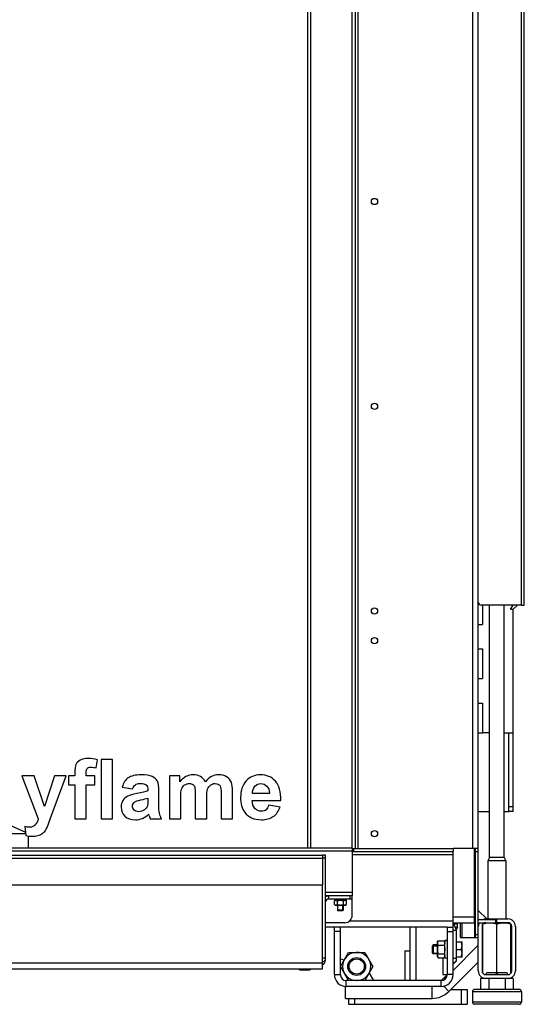
# Model space of a CAD drawing. Units: millimetres. Extents: x 0 to 5250, y 0 to 3712.
# Drawn here: x 1422 to 1762, y 1498 to 2162 of the extents above; entities that cross this region are included whole.
import ezdxf

# ---------------------------------------------------------------- set-up
doc = ezdxf.new("R2010")
doc.units = ezdxf.units.MM
doc.header["$LTSCALE"] = 288.75
for name, color, linetype in [('BKNG-OPEN-4_0X8-STAAL-ELVZTEKEN', 7, 'CONTINUOUS'), ('BR100GO080030TEKEN', 7, 'CONTINUOUS'), ('COSYFLAME-LOGOTEKEN', 7, 'CONTINUOUS'), ('DIN127-B-M4-STAAL-ELVZTEKEN', 7, 'CONTINUOUS'), ('DIN127-B-M6-STAAL-ELVZTEKEN', 7, 'CONTINUOUS'), ('DIN6334-M12-STAALTEKEN', 7, 'CONTINUOUS'), ('DIN933-M4X12-STAAL-8_8TEKEN', 7, 'CONTINUOUS'), ('DIN933-M6X16-STAAL-8_8-ELVTEKEN', 7, 'CONTINUOUS'), ('DIN934-M4-STAAL-8-ELVZTEKEN', 7, 'CONTINUOUS'), ('DIN934-M6-STAAL-8-ELVZTEKEN', 7, 'CONTINUOUS'), ('INCA008-00000000TEKEN', 7, 'CONTINUOUS'), ('INCA009-10000000TEKEN', 7, 'CONTINUOUS'), ('INCA011-00000000TEKEN', 7, 'CONTINUOUS'), ('INCA035-00000060TEKEN', 7, 'CONTINUOUS'), ('INCA062-00012560TEKEN', 7, 'CONTINUOUS'), ('INCA105-10010560TEKEN', 7, 'CONTINUOUS'), ('INCA106-10010560TEKEN', 7, 'CONTINUOUS'), ('INCA107-00000000TEKEN', 7, 'CONTINUOUS'), ('INCA150-00012000TEKEN', 7, 'CONTINUOUS'), ('INCA156-00000060TEKEN', 7, 'CONTINUOUS'), ('INCA157-10000000TEKEN', 7, 'CONTINUOUS'), ('INCA420-10000000TEKEN', 7, 'CONTINUOUS'), ('INCA423-00010500TEKEN', 7, 'CONTINUOUS'), ('INCA451-00010500TEKEN', 7, 'CONTINUOUS'), ('INCA453-00000000TEKEN', 7, 'CONTINUOUS'), ('INCA454-00010500TEKEN', 7, 'CONTINUOUS'), ('INCA573-10000060TEKEN', 7, 'CONTINUOUS'), ('INCAA202-10010560TEKEN', 7, 'CONTINUOUS'), ('INCAL002-10012560TEKEN', 7, 'CONTINUOUS'), ('INCAL005-10000060TEKEN', 7, 'CONTINUOUS'), ('INCAL159-10000060TEKEN', 7, 'CONTINUOUS'), ('STELVOET-Ø33-M12X80TEKEN', 7, 'CONTINUOUS')]:
    doc.layers.add(name, color=color, linetype=linetype)

msp = doc.modelspace()

# ---------------------------------------------------------------- linework, layer by layer
at = {"layer": 'BKNG-OPEN-4_0X8-STAAL-ELVZTEKEN', "color": 5, "linetype": 'Continuous'}
for p, q in [((1609.83, 1521.86), (1609.83, 1522.3)), ((1617.83, 1521.86), (1609.83, 1521.86)), ((1617.78, 1521.77), (1609.89, 1521.77)), ((1615.83, 1521.3), (1611.83, 1521.3)), ((1617.83, 1521.86), (1617.83, 1522.3))]:
    msp.add_line(p, q, dxfattribs=at)
for centre, radius, start, end in [((1609.93, 1521.86), 0.1, 180, 242.7263), ((1611.83, 1525.55), 4.25, 242.7263, 270), ((1615.83, 1525.55), 4.25, 270, 297.2737), ((1617.73, 1521.86), 0.1, 297.2737, 360)]:
    msp.add_arc(centre, radius, start, end, dxfattribs=at)
at = {"layer": 'BR100GO080030TEKEN', "color": 5, "linetype": 'Continuous'}
for p, q in [((1406.81, 1622.65), (1425.49, 1614.24)), ((1411.36, 1613.3), (1425.6, 1613.3)), ((1427.58, 1603.8), (1427.58, 1611.7))]:
    msp.add_line(p, q, dxfattribs=at)
at = {"layer": 'COSYFLAME-LOGOTEKEN', "color": 5, "linetype": 'Continuous'}
for p, q in [((1473.12, 1657.65), (1474.15, 1663)), ((1484.19, 1663.3), (1476.53, 1663.3)), ((1476.53, 1663.3), (1476.53, 1623.3)), ((1484.19, 1623.3), (1484.19, 1663.3)), ((1431.37, 1652.28), (1423.21, 1652.28)), ((1423.21, 1652.28), (1434.23, 1623.22)), ((1438.3, 1631.7), (1431.37, 1652.28)), ((1445.07, 1652.28), (1438.3, 1631.7)), ((1442.77, 1624.39), (1453.01, 1652.28)), ((1453.01, 1652.28), (1445.07, 1652.28)), ((1458.82, 1652.28), (1454.56, 1652.28)), ((1454.56, 1652.28), (1454.56, 1646.25)), ((1458.82, 1654.46), (1458.82, 1652.28)), ((1466.49, 1652.28), (1466.49, 1654.32)), ((1472.22, 1652.28), (1466.49, 1652.28)), ((1472.22, 1646.25), (1472.22, 1652.28)), ((1529.62, 1652.28), (1522.56, 1652.28)), ((1522.56, 1652.28), (1522.56, 1623.3)), ((1529.62, 1648.32), (1529.62, 1652.28)), ((1454.56, 1646.25), (1458.82, 1646.25)), ((1458.82, 1646.25), (1458.82, 1623.3)), ((1466.49, 1646.25), (1472.22, 1646.25)), ((1466.49, 1623.3), (1466.49, 1646.25)), ((1490.82, 1644.69), (1497.78, 1643.44)), ((1508.04, 1642.97), (1508.04, 1642.21)), ((1515.49, 1632.82), (1515.57, 1641.77)), ((1540.07, 1639.18), (1540.07, 1623.3)), ((1557.51, 1639.86), (1557.51, 1623.3)), ((1565.18, 1623.3), (1565.18, 1641.83)), ((1590.03, 1640.27), (1578.57, 1640.27)), ((1508.04, 1637.22), (1508.04, 1635.69)), ((1530.22, 1623.3), (1530.22, 1637.38)), ((1547.74, 1623.3), (1547.74, 1637.22)), ((1578.44, 1635.58), (1597.65, 1635.58)), ((1597.24, 1631.24), (1589.6, 1632.52)), ((1440.95, 1619.34), (1442.77, 1624.39)), ((1458.82, 1623.3), (1466.49, 1623.3)), ((1476.53, 1623.3), (1484.19, 1623.3)), ((1509.65, 1623.3), (1517.24, 1623.3)), ((1522.56, 1623.3), (1530.22, 1623.3)), ((1540.07, 1623.3), (1547.74, 1623.3)), ((1557.51, 1623.3), (1565.18, 1623.3)), ((1425.07, 1618.01), (1425.75, 1612))]:
    msp.add_line(p, q, dxfattribs=at)
msp.add_arc((1464.56, 1613.25), 46.02, 15.51799, 16.68916, dxfattribs=at)
for points in [[(1459.58, 1659.92), (1459.06, 1658.72), (1458.82, 1656.89), (1458.82, 1654.46)], [(1462.45, 1662.84), (1461.06, 1662.07), (1460.1, 1661.12), (1459.58, 1659.92)], [(1467.74, 1663.98), (1465.61, 1663.98), (1463.84, 1663.6), (1462.45, 1662.84)], [(1474.15, 1663), (1472.05, 1663.65), (1469.92, 1663.98), (1467.74, 1663.98)], [(1466.49, 1654.32), (1466.49, 1655.8), (1466.7, 1656.78), (1467.19, 1657.3)], [(1467.19, 1657.3), (1467.69, 1657.82), (1468.48, 1658.09), (1469.6, 1658.09)], [(1469.6, 1658.09), (1470.71, 1658.09), (1471.89, 1657.92), (1473.12, 1657.65)], [(1503.37, 1652.93), (1499.61, 1652.93), (1496.77, 1652.25), (1494.87, 1650.9)], [(1511.01, 1651.7), (1509.32, 1652.52), (1506.79, 1652.93), (1503.37, 1652.93)], [(1538.65, 1652.93), (1535.16, 1652.93), (1532.13, 1651.38), (1529.62, 1648.32)], [(1543.48, 1651.79), (1542.12, 1652.55), (1540.51, 1652.93), (1538.65, 1652.93)], [(1555.68, 1652.93), (1553.99, 1652.93), (1552.43, 1652.55), (1550.96, 1651.79)], [(1561.08, 1651.62), (1559.61, 1652.5), (1557.81, 1652.93), (1555.68, 1652.93)], [(1583.87, 1652.93), (1580.02, 1652.93), (1576.85, 1651.57), (1574.34, 1648.84)], [(1594.06, 1648.64), (1591.56, 1651.49), (1588.18, 1652.93), (1583.87, 1652.93)], [(1494.87, 1650.9), (1492.95, 1649.55), (1491.59, 1647.47), (1490.82, 1644.69)], [(1497.78, 1643.44), (1498.25, 1644.77), (1498.87, 1645.7), (1499.64, 1646.25)], [(1499.64, 1646.25), (1500.4, 1646.79), (1501.46, 1647.07), (1502.83, 1647.07)], [(1502.83, 1647.07), (1504.85, 1647.07), (1506.21, 1646.74), (1506.94, 1646.1)], [(1506.94, 1646.1), (1507.66, 1645.48), (1508.04, 1644.45), (1508.04, 1642.97)], [(1514.53, 1648.62), (1513.85, 1649.88), (1512.68, 1650.89), (1511.01, 1651.7)], [(1515.57, 1641.77), (1515.57, 1645.1), (1515.22, 1647.37), (1514.53, 1648.62)], [(1530.82, 1643.35), (1531.23, 1644.56), (1531.92, 1645.46), (1532.87, 1646.11)], [(1532.87, 1646.11), (1533.8, 1646.74), (1534.86, 1647.07), (1536.06, 1647.07)], [(1536.06, 1647.07), (1537.04, 1647.07), (1537.81, 1646.85), (1538.38, 1646.46)], [(1538.38, 1646.46), (1538.95, 1646.06), (1539.39, 1645.46), (1539.66, 1644.64)], [(1546.84, 1648.32), (1545.97, 1649.85), (1544.85, 1651.02), (1543.48, 1651.79)], [(1550.96, 1651.79), (1549.49, 1651.02), (1548.1, 1649.85), (1546.84, 1648.32)], [(1548.36, 1643.2), (1548.78, 1644.45), (1549.46, 1645.43), (1550.41, 1646.09)], [(1550.41, 1646.09), (1551.34, 1646.74), (1552.35, 1647.07), (1553.44, 1647.07)], [(1553.44, 1647.07), (1554.92, 1647.07), (1556.01, 1646.52), (1556.7, 1645.42)], [(1564.37, 1647.82), (1563.65, 1649.49), (1562.56, 1650.75), (1561.08, 1651.62)], [(1565.18, 1641.83), (1565.18, 1644.58), (1564.9, 1646.57), (1564.37, 1647.82)], [(1574.34, 1648.84), (1571.83, 1646.11), (1570.58, 1642.37), (1570.58, 1637.57)], [(1580.19, 1645.23), (1581.27, 1646.44), (1582.64, 1647.07), (1584.33, 1647.07)], [(1584.33, 1647.07), (1585.89, 1647.07), (1587.22, 1646.47), (1588.31, 1645.32)], [(1597.65, 1635.58), (1597.75, 1641.44), (1596.55, 1645.81), (1594.06, 1648.64)], [(1500.59, 1640.31), (1497.92, 1639.81), (1495.9, 1639.21), (1494.48, 1638.53)], [(1508.04, 1642.21), (1506.65, 1641.61), (1504.17, 1640.98), (1500.59, 1640.31)], [(1530.22, 1637.38), (1530.22, 1640.16), (1530.41, 1642.15), (1530.82, 1643.35)], [(1539.66, 1644.64), (1539.94, 1643.82), (1540.07, 1641.99), (1540.07, 1639.18)], [(1547.74, 1637.22), (1547.74, 1639.94), (1547.93, 1641.94), (1548.36, 1643.2)], [(1556.7, 1645.42), (1557.24, 1644.58), (1557.51, 1642.73), (1557.51, 1639.86)], [(1578.57, 1640.27), (1578.55, 1642.35), (1579.09, 1644.01), (1580.19, 1645.23)], [(1588.31, 1645.32), (1589.4, 1644.17), (1589.98, 1642.48), (1590.03, 1640.27)], [(1491.2, 1635.58), (1490.41, 1634.3), (1490.03, 1632.85), (1490.03, 1631.21)], [(1494.48, 1638.53), (1493.06, 1637.84), (1491.97, 1636.86), (1491.2, 1635.58)], [(1497.7, 1632), (1497.7, 1633.1), (1498.19, 1634), (1499.21, 1634.7)], [(1499.21, 1634.7), (1499.86, 1635.14), (1501.25, 1635.58), (1503.38, 1636.03)], [(1503.38, 1636.03), (1505.5, 1636.48), (1507.06, 1636.89), (1508.04, 1637.22)], [(1508.04, 1635.69), (1508.04, 1633.83), (1507.93, 1632.6), (1507.74, 1631.95)], [(1515.84, 1627.17), (1515.6, 1628.38), (1515.47, 1630.26), (1515.49, 1632.82)], [(1570.58, 1637.57), (1570.58, 1633.53), (1571.53, 1630.2), (1573.44, 1627.58)], [(1580.28, 1630.25), (1579.09, 1631.51), (1578.49, 1633.29), (1578.44, 1635.58)], [(1589.6, 1632.52), (1589.16, 1631.05), (1588.56, 1630.01), (1587.74, 1629.36)], [(1490.03, 1631.21), (1490.03, 1628.73), (1490.88, 1626.68), (1492.59, 1625.07)], [(1498.89, 1629.21), (1498.08, 1629.98), (1497.7, 1630.91), (1497.7, 1632)], [(1501.96, 1628.05), (1500.7, 1628.05), (1499.69, 1628.43), (1498.89, 1629.21)], [(1505.91, 1629.41), (1504.66, 1628.48), (1503.32, 1628.05), (1501.96, 1628.05)], [(1504.44, 1623.61), (1505.91, 1624.23), (1507.33, 1625.18), (1508.64, 1626.47)], [(1507.74, 1631.95), (1507.44, 1630.94), (1506.84, 1630.09), (1505.91, 1629.41)], [(1508.9, 1625.56), (1509.19, 1624.56), (1509.43, 1623.79), (1509.65, 1623.3)], [(1517.24, 1623.3), (1516.55, 1624.66), (1516.09, 1625.97), (1515.84, 1627.17)], [(1573.44, 1627.58), (1575.84, 1624.28), (1579.58, 1622.65), (1584.63, 1622.65)], [(1584.71, 1628.38), (1582.94, 1628.38), (1581.46, 1629), (1580.28, 1630.25)], [(1587.74, 1629.36), (1586.92, 1628.7), (1585.91, 1628.38), (1584.71, 1628.38)], [(1592.57, 1624.83), (1594.7, 1626.3), (1596.25, 1628.43), (1597.24, 1631.24)], [(1432.26, 1619.24), (1431.4, 1618.2), (1430.09, 1617.65), (1428.31, 1617.65)], [(1434.23, 1623.22), (1433.77, 1621.61), (1433.12, 1620.27), (1432.26, 1619.24)], [(1439, 1615.47), (1439.61, 1616.37), (1440.33, 1617.63), (1440.95, 1619.34)], [(1492.59, 1625.07), (1494.32, 1623.44), (1496.66, 1622.65), (1499.66, 1622.65)], [(1499.66, 1622.65), (1501.36, 1622.65), (1502.94, 1622.97), (1504.44, 1623.61)], [(1584.63, 1622.65), (1587.8, 1622.65), (1590.44, 1623.35), (1592.57, 1624.83)], [(1428.31, 1617.65), (1427.33, 1617.65), (1426.27, 1617.79), (1425.07, 1618.01)], [(1433.99, 1612.02), (1435.13, 1612.33), (1436.12, 1612.77), (1436.91, 1613.31)], [(1436.91, 1613.31), (1437.7, 1613.86), (1438.41, 1614.6), (1439, 1615.47)], [(1425.75, 1612), (1427.17, 1611.7), (1428.61, 1611.54), (1430.09, 1611.54)], [(1430.09, 1611.54), (1431.53, 1611.54), (1432.84, 1611.7), (1433.99, 1612.02)]]:
    msp.add_open_spline(points, degree=3, dxfattribs=at)
at = {"layer": 'DIN127-B-M4-STAAL-ELVZTEKEN', "color": 5, "linetype": 'Continuous'}
for p, q in [((1634.03, 1569.3), (1634.03, 1568.4)), ((1634.03, 1568.4), (1641.63, 1568.4)), ((1634.09, 1569.3), (1634.09, 1568.4)), ((1641.63, 1569.3), (1641.63, 1568.4))]:
    msp.add_line(p, q, dxfattribs=at)
at = {"layer": 'DIN127-B-M6-STAAL-ELVZTEKEN', "color": 5, "linetype": 'Continuous'}
for p, q in [((1709.83, 1541.2), (1708.23, 1541.2)), ((1708.23, 1529.4), (1708.23, 1541.2)), ((1709.83, 1541.11), (1708.23, 1541.11)), ((1709.83, 1529.4), (1708.23, 1529.4))]:
    msp.add_line(p, q, dxfattribs=at)
at = {"layer": 'DIN6334-M12-STAALTEKEN', "color": 5, "linetype": 'Continuous'}
for p, q in [((1733.83, 1519.34), (1733.83, 1552.27)), ((1743.33, 1519.71), (1743.33, 1552.45)), ((1752.83, 1519.34), (1752.83, 1552.27)), ((1637.86, 1523.8), (1643.35, 1533.3)), ((1643.35, 1533.3), (1654.32, 1533.3)), ((1654.32, 1533.3), (1659.8, 1523.8)), ((1643.35, 1514.3), (1637.86, 1523.8)), ((1659.8, 1523.8), (1654.32, 1514.3))]:
    msp.add_line(p, q, dxfattribs=at)
for radius in [6, 5.12]:
    msp.add_circle((1648.83, 1523.8), radius, dxfattribs=at)
msp.add_arc((1648.83, 1523.8), 9.5, 273.02196, 270, dxfattribs=at)
for points in [[(1734.02, 1552.51), (1734.63, 1552.71), (1735.26, 1552.88), (1735.9, 1553.02)], [(1735.9, 1553.02), (1736.78, 1553.2), (1737.68, 1553.3), (1738.58, 1553.3)], [(1748.08, 1553.3), (1748.99, 1553.3), (1749.89, 1553.2), (1750.78, 1553.01)], [(1750.78, 1553.01), (1751.41, 1552.88), (1752.03, 1552.71), (1752.65, 1552.51)]]:
    msp.add_open_spline(points, degree=3, dxfattribs=at)
for points, knots in [([(1738.58, 1553.3), (1739.39, 1553.3), (1741, 1553.14), (1742.56, 1552.71), (1743.33, 1552.45)], [0, 0, 0, 0, 0.498127, 1, 1, 1, 1]), ([(1743.33, 1552.45), (1744.1, 1552.71), (1745.66, 1553.14), (1747.28, 1553.3), (1748.08, 1553.3)], [0, 0, 0, 0, 0.501864, 1, 1, 1, 1])]:
    msp.add_open_spline(points, degree=3, knots=knots, dxfattribs=at)
at = {"layer": 'DIN933-M4X12-STAAL-8_8TEKEN', "color": 5, "linetype": 'Continuous'}
for p, q in [((1635.83, 1565.2), (1635.83, 1561.65)), ((1639.83, 1561.65), (1635.83, 1561.65)), ((1635.83, 1561.65), (1636.18, 1561.3)), ((1639.48, 1561.3), (1636.18, 1561.3)), ((1639.48, 1561.3), (1636.18, 1561.3)), ((1639.83, 1561.65), (1639.48, 1561.3)), ((1639.83, 1565.2), (1639.83, 1561.65))]:
    msp.add_line(p, q, dxfattribs=at)
at = {"layer": 'DIN933-M4X12-STAAL-8_8TEKEN', "color": 1, "linetype": 'Continuous'}
for p, q in [((1636.18, 1561.3), (1636.18, 1565.2)), ((1639.48, 1561.3), (1639.48, 1565.2))]:
    msp.add_line(p, q, dxfattribs=at)
at = {"layer": 'DIN933-M6X16-STAAL-8_8-ELVTEKEN', "color": 5, "linetype": 'Continuous'}
for p, q in [((1715.83, 1540.3), (1719.83, 1540.3)), ((1719.83, 1530.3), (1719.83, 1540.3)), ((1700.33, 1538.3), (1699.83, 1537.8)), ((1699.83, 1537.8), (1699.83, 1532.8)), ((1699.83, 1532.8), (1699.83, 1537.8)), ((1700.33, 1532.3), (1699.83, 1532.8)), ((1703.23, 1538.3), (1700.33, 1538.3)), ((1700.33, 1538.3), (1700.33, 1532.3)), ((1715.83, 1535.3), (1719.39, 1535.3)), ((1703.23, 1532.3), (1700.33, 1532.3)), ((1715.83, 1530.3), (1719.83, 1530.3))]:
    msp.add_line(p, q, dxfattribs=at)
at = {"layer": 'DIN933-M6X16-STAAL-8_8-ELVTEKEN', "color": 1, "linetype": 'Continuous'}
for p, q in [((1699.83, 1537.8), (1703.23, 1537.8)), ((1699.83, 1532.8), (1703.23, 1532.8))]:
    msp.add_line(p, q, dxfattribs=at)
at = {"layer": 'DIN933-M6X16-STAAL-8_8-ELVTEKEN', "color": 5, "linetype": 'Continuous'}
for points, knots in [([(1719.83, 1537.8), (1719.83, 1538.22), (1719.75, 1539.07), (1719.52, 1539.9), (1719.39, 1540.3)], [0, 0, 0, 0, 0.498127, 1, 1, 1, 1]), ([(1719.39, 1535.3), (1719.52, 1535.7), (1719.75, 1536.53), (1719.83, 1537.38), (1719.83, 1537.8)], [0, 0, 0, 0, 0.501864, 1, 1, 1, 1]), ([(1719.83, 1532.8), (1719.83, 1533.22), (1719.75, 1534.07), (1719.52, 1534.9), (1719.39, 1535.3)], [0, 0, 0, 0, 0.498127, 1, 1, 1, 1]), ([(1719.39, 1530.3), (1719.52, 1530.7), (1719.75, 1531.53), (1719.83, 1532.38), (1719.83, 1532.8)], [0, 0, 0, 0, 0.501864, 1, 1, 1, 1])]:
    msp.add_open_spline(points, degree=3, knots=knots, dxfattribs=at)
at = {"layer": 'DIN934-M4-STAAL-8-ELVZTEKEN', "color": 5, "linetype": 'Continuous'}
for p, q in [((1633.79, 1568.09), (1634.33, 1568.4)), ((1633.79, 1565.51), (1633.79, 1568.09)), ((1635.81, 1565.51), (1635.81, 1568.09)), ((1639.85, 1565.51), (1639.85, 1568.09)), ((1641.87, 1568.09), (1641.33, 1568.4)), ((1641.87, 1565.51), (1641.87, 1568.09)), ((1634.33, 1565.2), (1633.79, 1565.51)), ((1634.33, 1565.2), (1641.33, 1565.2)), ((1641.33, 1565.2), (1641.87, 1565.51))]:
    msp.add_line(p, q, dxfattribs=at)
for points, knots in [([(1633.79, 1568.09), (1633.95, 1568.18), (1634.27, 1568.34), (1634.63, 1568.4), (1634.8, 1568.4)], [0, 0, 0, 0, 0.514931, 1, 1, 1, 1]), ([(1634.8, 1568.4), (1634.97, 1568.4), (1635.33, 1568.34), (1635.65, 1568.18), (1635.81, 1568.09)], [0, 0, 0, 0, 0.485069, 1, 1, 1, 1]), ([(1635.81, 1568.09), (1636.14, 1568.18), (1636.81, 1568.34), (1637.49, 1568.4), (1637.83, 1568.4)], [0, 0, 0, 0, 0.500104, 1, 1, 1, 1]), ([(1637.83, 1568.4), (1638.17, 1568.4), (1638.86, 1568.34), (1639.52, 1568.18), (1639.85, 1568.09)], [0, 0, 0, 0, 0.499896, 1, 1, 1, 1]), ([(1639.85, 1568.09), (1640.01, 1568.18), (1640.33, 1568.34), (1640.69, 1568.4), (1640.86, 1568.4)], [0, 0, 0, 0, 0.514931, 1, 1, 1, 1]), ([(1640.86, 1568.4), (1641.04, 1568.4), (1641.39, 1568.34), (1641.71, 1568.18), (1641.87, 1568.09)], [0, 0, 0, 0, 0.485069, 1, 1, 1, 1]), ([(1633.79, 1565.51), (1633.95, 1565.42), (1634.27, 1565.26), (1634.63, 1565.2), (1634.8, 1565.2)], [0, 0, 0, 0, 0.514931, 1, 1, 1, 1]), ([(1634.8, 1565.2), (1634.97, 1565.2), (1635.33, 1565.26), (1635.65, 1565.42), (1635.81, 1565.51)], [0, 0, 0, 0, 0.485069, 1, 1, 1, 1]), ([(1635.81, 1565.51), (1636.14, 1565.42), (1636.81, 1565.26), (1637.49, 1565.2), (1637.83, 1565.2)], [0, 0, 0, 0, 0.500104, 1, 1, 1, 1]), ([(1637.83, 1565.2), (1638.17, 1565.2), (1638.86, 1565.26), (1639.52, 1565.42), (1639.85, 1565.51)], [0, 0, 0, 0, 0.499896, 1, 1, 1, 1]), ([(1639.85, 1565.51), (1640.01, 1565.42), (1640.33, 1565.26), (1640.69, 1565.2), (1640.86, 1565.2)], [0, 0, 0, 0, 0.514931, 1, 1, 1, 1]), ([(1640.86, 1565.2), (1641.04, 1565.2), (1641.39, 1565.26), (1641.71, 1565.42), (1641.87, 1565.51)], [0, 0, 0, 0, 0.485069, 1, 1, 1, 1])]:
    msp.add_open_spline(points, degree=3, knots=knots, dxfattribs=at)
at = {"layer": 'DIN934-M6-STAAL-8-ELVZTEKEN', "color": 5, "linetype": 'Continuous'}
for p, q in [((1703.23, 1540.3), (1703.68, 1541.07)), ((1703.23, 1530.3), (1703.23, 1540.3)), ((1703.68, 1541.07), (1707.79, 1541.07)), ((1707.79, 1541.07), (1708.23, 1540.3)), ((1703.68, 1538.19), (1707.79, 1538.19)), ((1703.23, 1530.3), (1703.68, 1529.53)), ((1703.68, 1532.41), (1707.79, 1532.41)), ((1703.68, 1529.53), (1707.79, 1529.53)), ((1707.79, 1529.53), (1708.23, 1530.3))]:
    msp.add_line(p, q, dxfattribs=at)
for points, knots in [([(1703.68, 1541.07), (1703.55, 1540.85), (1703.32, 1540.39), (1703.23, 1539.88), (1703.23, 1539.63)], [0, 0, 0, 0, 0.514931, 1, 1, 1, 1]), ([(1703.23, 1539.63), (1703.23, 1539.38), (1703.32, 1538.87), (1703.55, 1538.41), (1703.68, 1538.19)], [0, 0, 0, 0, 0.485069, 1, 1, 1, 1]), ([(1707.79, 1541.07), (1707.92, 1540.85), (1708.14, 1540.39), (1708.23, 1539.88), (1708.23, 1539.63)], [0, 0, 0, 0, 0.514931, 1, 1, 1, 1]), ([(1708.23, 1539.63), (1708.23, 1539.38), (1708.14, 1538.87), (1707.92, 1538.41), (1707.79, 1538.19)], [0, 0, 0, 0, 0.485069, 1, 1, 1, 1]), ([(1703.68, 1538.19), (1703.54, 1537.72), (1703.32, 1536.77), (1703.23, 1535.79), (1703.23, 1535.3)], [0, 0, 0, 0, 0.500104, 1, 1, 1, 1]), ([(1703.23, 1535.3), (1703.23, 1534.81), (1703.32, 1533.83), (1703.54, 1532.88), (1703.68, 1532.41)], [0, 0, 0, 0, 0.499896, 1, 1, 1, 1]), ([(1707.79, 1538.19), (1707.92, 1537.72), (1708.15, 1536.77), (1708.23, 1535.79), (1708.23, 1535.3)], [0, 0, 0, 0, 0.500104, 1, 1, 1, 1]), ([(1708.23, 1535.3), (1708.23, 1534.81), (1708.15, 1533.83), (1707.92, 1532.88), (1707.79, 1532.41)], [0, 0, 0, 0, 0.499896, 1, 1, 1, 1]), ([(1703.68, 1532.41), (1703.55, 1532.19), (1703.32, 1531.73), (1703.23, 1531.22), (1703.23, 1530.97)], [0, 0, 0, 0, 0.514931, 1, 1, 1, 1]), ([(1703.23, 1530.97), (1703.23, 1530.72), (1703.32, 1530.21), (1703.55, 1529.75), (1703.68, 1529.53)], [0, 0, 0, 0, 0.485069, 1, 1, 1, 1]), ([(1707.79, 1532.41), (1707.92, 1532.19), (1708.14, 1531.73), (1708.23, 1531.22), (1708.23, 1530.97)], [0, 0, 0, 0, 0.514931, 1, 1, 1, 1]), ([(1708.23, 1530.97), (1708.23, 1530.72), (1708.14, 1530.21), (1707.92, 1529.75), (1707.79, 1529.53)], [0, 0, 0, 0, 0.485069, 1, 1, 1, 1])]:
    msp.add_open_spline(points, degree=3, knots=knots, dxfattribs=at)
at = {"layer": 'INCA008-00000000TEKEN', "color": 5, "linetype": 'Continuous'}
for p, q in [((1684.83, 1514.3), (1684.83, 1550.3)), ((1688.83, 1514.3), (1688.83, 1550.3)), ((1706.12, 1514.59), (1709.54, 1518.01))]:
    msp.add_line(p, q, dxfattribs=at)
msp.add_arc((1705.42, 1515.3), 1, 300, 315, dxfattribs=at)
at = {"layer": 'INCA009-10000000TEKEN', "color": 5, "linetype": 'Continuous'}
msp.add_line((1708.33, 1515.61), (1708.33, 1516.8), dxfattribs=at)
at = {"layer": 'INCA011-00000000TEKEN', "color": 5, "linetype": 'Continuous'}
for p, q in [((1712.33, 1508.3), (1723.33, 1508.3)), ((1719.33, 1508.3), (1719.33, 1498.3)), ((1723.33, 1508.3), (1723.33, 1498.3)), ((1643.33, 1502.3), (1643.33, 1498.3)), ((1647.33, 1502.3), (1647.33, 1498.3)), ((1643.33, 1498.3), (1723.33, 1498.3))]:
    msp.add_line(p, q, dxfattribs=at)
at = {"layer": 'INCA035-00000060TEKEN', "color": 5, "linetype": 'Continuous'}
for p, q in [((1637.83, 1550.3), (1633.83, 1550.3)), ((1633.83, 1518.3), (1633.83, 1550.3)), ((1637.83, 1547.3), (1633.83, 1547.3)), ((1637.83, 1518.3), (1637.83, 1550.3)), ((1709.83, 1550.3), (1713.83, 1550.3)), ((1709.83, 1550.3), (1709.83, 1518.3)), ((1709.83, 1547.3), (1713.83, 1547.3)), ((1713.83, 1518.3), (1713.83, 1550.3)), ((1633.83, 1518.3), (1637.83, 1518.3)), ((1705.83, 1514.3), (1641.83, 1514.3)), ((1641.83, 1510.3), (1641.83, 1514.3)), ((1705.83, 1510.3), (1705.83, 1514.3)), ((1713.83, 1518.3), (1709.83, 1518.3)), ((1705.83, 1510.3), (1641.83, 1510.3))]:
    msp.add_line(p, q, dxfattribs=at)
for centre, radius, start, end in [((1641.83, 1518.3), 8, 180, 270), ((1641.83, 1518.3), 4, 180, 270), ((1705.83, 1518.3), 8, 270, 360), ((1705.83, 1518.3), 4, 270, 360)]:
    msp.add_arc(centre, radius, start, end, dxfattribs=at)
at = {"layer": 'INCA062-00012560TEKEN', "color": 5, "linetype": 'Continuous'}
for p, q in [((1645.83, 1603.3), (1713.83, 1603.3)), ((1645.83, 1601.3), (1713.83, 1601.3)), ((1645.83, 1599.3), (1713.83, 1599.3)), ((1713.83, 1603.3), (1713.83, 1601.3)), ((1713.83, 1550.3), (1713.83, 1601.3)), ((1713.83, 1554.3), (1643.82, 1554.3)), ((1716.83, 1550.3), (1716.83, 1553.3)), ((1633.83, 1550.3), (1627.83, 1550.3)), ((1709.83, 1550.3), (1637.83, 1550.3)), ((1716.83, 1552.3), (1713.83, 1552.3)), ((1716.83, 1550.3), (1715.28, 1550.3)), ((1715.83, 1548.3), (1715.81, 1548.3)), ((1715.83, 1548.3), (1715.83, 1527.3)), ((1715.53, 1527.3), (1715.83, 1527.3)), ((1715.81, 1529.3), (1715.83, 1529.3))]:
    msp.add_line(p, q, dxfattribs=at)
msp.add_arc((1711.83, 1548.3), 4, 0, 59.90768, dxfattribs=at)
at = {"layer": 'INCA105-10010560TEKEN', "color": 5, "linetype": 'Continuous'}
for p, q in [((1730.83, 1601.3), (1730.83, 2615.3)), ((1647.83, 2612.8), (1647.83, 1603.3)), ((1649.83, 1603.3), (1649.83, 2612.8)), ((1726.83, 2613.3), (1726.83, 1603.3)), ((1645.83, 1603.3), (1647.83, 1603.3)), ((1726.83, 1603.3), (1713.83, 1603.3)), ((1730.83, 1603.3), (1728.33, 1603.3)), ((1728.83, 1601.3), (1728.83, 1603.3)), ((1728.83, 1601.3), (1730.83, 1601.3)), ((1728.83, 1543.3), (1728.83, 1601.3)), ((1730.83, 1543.3), (1730.83, 1601.3)), ((1718.83, 1543.3), (1718.83, 1553.3)), ((1720, 1543.3), (1720, 1553.3)), ((1728.25, 1553.3), (1728.25, 1543.3)), ((1718.83, 1543.3), (1728.83, 1543.3)), ((1728.83, 1545.3), (1730.83, 1545.3)), ((1728.83, 1543.3), (1730.83, 1543.3))]:
    msp.add_line(p, q, dxfattribs=at)
for centre in [(1660.83, 2039.3), (1660.83, 1901.3), (1660.83, 1763.3), (1660.83, 1743.3), (1660.83, 1613.3)]:
    msp.add_circle(centre, 2.1, dxfattribs=at)
at = {"layer": 'INCA106-10010560TEKEN', "color": 5, "linetype": 'Continuous'}
for p, q in [((1733.33, 1540.61), (1733.83, 1541.11)), ((1713.83, 1521.11), (1730.83, 1538.11)), ((1711.02, 1506.99), (1730.83, 1526.8)), ((1733.33, 1529.3), (1733.83, 1529.8)), ((1707.31, 1514.59), (1709.54, 1516.82)), ((1641.33, 1502.3), (1641.33, 1510.3)), ((1699.7, 1502.3), (1699.7, 1510.3)), ((1711.02, 1506.99), (1707.51, 1510.49)), ((1641.33, 1502.3), (1699.7, 1502.3))]:
    msp.add_line(p, q, dxfattribs=at)
msp.add_arc((1699.7, 1518.3), 16, 270, 315, dxfattribs=at)
at = {"layer": 'INCA107-00000000TEKEN', "color": 5, "linetype": 'Continuous'}
for p, q in [((1754.33, 1681.3), (1754.33, 1764.47)), ((1738.33, 1681.3), (1733.83, 1681.3)), ((1748.33, 1681.3), (1754.33, 1681.3)), ((1751.33, 1628.3), (1751.33, 1681.3)), ((1754.33, 1628.3), (1754.33, 1681.3)), ((1730.83, 1628.3), (1738.33, 1628.3)), ((1748.33, 1628.3), (1751.33, 1628.3)), ((1754.33, 1631.3), (1751.33, 1631.3)), ((1754.33, 1628.3), (1751.33, 1628.3))]:
    msp.add_line(p, q, dxfattribs=at)
msp.add_arc((1733.83, 1684.3), 3, 266.67738, 270, dxfattribs=at)
at = {"layer": 'INCA150-00012000TEKEN', "color": 5, "linetype": 'Continuous'}
for p, q in [((1645.83, 1603.3), (1646.83, 1603.3)), ((1645.83, 1601.3), (1646.83, 1601.3)), ((1646.83, 1601.3), (1646.83, 1603.3)), ((1728.33, 1603.3), (1713.83, 1603.3)), ((1728.33, 1553.3), (1728.33, 1603.3)), ((1713.83, 1557.3), (1728.33, 1557.3)), ((1713.83, 1553.3), (1728.33, 1553.3)), ((1728.83, 1555.3), (1728.33, 1555.3)), ((1728.33, 1553.3), (1728.83, 1553.3)), ((1728.41, 1553.3), (1728.41, 1555.3)), ((1743.33, 1555.3), (1730.83, 1555.3)), ((1730.83, 1553.3), (1743.33, 1553.3)), ((1742.58, 1553.3), (1742.58, 1555.3)), ((1743.33, 1553.3), (1743.33, 1555.3))]:
    msp.add_line(p, q, dxfattribs=at)
at = {"layer": 'INCA156-00000060TEKEN', "color": 5, "linetype": 'Continuous'}
for p, q in [((1735.83, 1555.8), (1750.83, 1555.8)), ((1750.83, 1553.3), (1743.33, 1553.3)), ((1733.33, 1550.8), (1733.33, 1520.8)), ((1753.33, 1520.8), (1753.33, 1550.8)), ((1755.83, 1550.8), (1755.83, 1520.8)), ((1730.83, 1520.8), (1730.83, 1543.3)), ((1735.83, 1518.3), (1750.83, 1518.3)), ((1750.83, 1515.8), (1735.83, 1515.8))]:
    msp.add_line(p, q, dxfattribs=at)
for centre, radius, start, end in [((1735.83, 1550.8), 5, 149.86039, 180), ((1735.83, 1550.8), 2.5, 90, 180), ((1735.83, 1550.8), 5, 90, 115.40039), ((1750.83, 1550.8), 5, 0, 90), ((1750.83, 1550.8), 2.5, 0, 90), ((1735.83, 1520.8), 5, 180, 270), ((1735.83, 1520.8), 2.5, 180, 270), ((1750.83, 1520.8), 5, 270, 360), ((1750.83, 1520.8), 2.5, 270, 360)]:
    msp.add_arc(centre, radius, start, end, dxfattribs=at)
at = {"layer": 'INCA157-10000000TEKEN', "color": 5, "linetype": 'Continuous'}
for p, q in [((1738.33, 1597.33), (1738.33, 1767.3)), ((1748.33, 1597.33), (1748.33, 1767.3))]:
    msp.add_line(p, q, dxfattribs=at)
at = {"layer": 'INCA420-10000000TEKEN', "color": 5, "linetype": 'Continuous'}
for p, q in [((1615.83, 1603.8), (1615.83, 2612.8)), ((1617.83, 1603.8), (1617.83, 2612.8)), ((1645.83, 1603.8), (1645.83, 2612.8)), ((1615.83, 1603.8), (1645.83, 1603.8))]:
    msp.add_line(p, q, dxfattribs=at)
at = {"layer": 'INCA423-00010500TEKEN', "color": 5, "linetype": 'Continuous'}
for p, q in [((535.83, 1601.8), (1645.83, 1601.8)), ((565.83, 1603.8), (1615.83, 1603.8)), ((1645.83, 1603.8), (1645.83, 1573.8)), ((1627.83, 1573.8), (1645.83, 1573.8)), ((1645.83, 1573.8), (1645.83, 1571.3)), ((1629.83, 1571.3), (1627.83, 1571.3)), ((1645.83, 1558.3), (1645.83, 1569.3)), ((1640.83, 1553.3), (1627.83, 1553.3))]:
    msp.add_line(p, q, dxfattribs=at)
msp.add_arc((1640.83, 1558.3), 5, 270, 360, dxfattribs=at)
at = {"layer": 'INCA451-00010500TEKEN', "color": 7, "linetype": 'Continuous'}
for p, q in [((1627.81, 1598.8), (1625.83, 1598.8)), ((1627.81, 1528.36), (1627.81, 1598.8)), ((1625.83, 1529.3), (1625.83, 1578.8)), ((1625.83, 1527.13), (1625.83, 1529.3)), ((1627.81, 1528.36), (1625.83, 1526.49))]:
    msp.add_line(p, q, dxfattribs=at)
at = {"layer": 'INCA451-00010500TEKEN', "color": 6, "linetype": 'Continuous'}
for p, q in [((1627.81, 1596.8), (1625.83, 1596.8)), ((1627.81, 1529.3), (1625.83, 1529.3))]:
    msp.add_line(p, q, dxfattribs=at)
at = {"layer": 'INCA453-00000000TEKEN', "color": 5, "linetype": 'Continuous'}
for p, q in [((1627.83, 1598.8), (1627.81, 1598.8)), ((1627.83, 1528.3), (1627.83, 1598.8)), ((1645.83, 1571.3), (1629.83, 1571.3)), ((1629.83, 1571.3), (1629.83, 1569.3)), ((1629.83, 1569.3), (1645.83, 1569.3)), ((1644.33, 1569.3), (1644.33, 1571.3)), ((1645.83, 1569.3), (1645.83, 1571.3)), ((1627.75, 1528.3), (1627.83, 1528.3)), ((1627.81, 1529.3), (1627.83, 1529.3))]:
    msp.add_line(p, q, dxfattribs=at)
for centre, radius, start, end in [((1629.83, 1567.3), 4, 90, 120.07329), ((1629.83, 1567.3), 2, 90, 180), ((1623.83, 1528.3), 4, 300.07329, 360)]:
    msp.add_arc(centre, radius, start, end, dxfattribs=at)
at = {"layer": 'INCA454-00010500TEKEN', "color": 5, "linetype": 'Continuous'}
for p, q in [((555.83, 1598.8), (1625.83, 1598.8)), ((555.83, 1596.8), (1625.83, 1596.8)), ((1625.83, 1598.8), (1625.83, 1578.8)), ((555.83, 1578.8), (1625.83, 1578.8)), ((1625.83, 1522.3), (1625.83, 1578.8)), ((555.83, 1526.3), (1625.83, 1526.3)), ((555.83, 1522.3), (1625.83, 1522.3))]:
    msp.add_line(p, q, dxfattribs=at)
at = {"layer": 'INCA573-10000060TEKEN', "color": 5, "linetype": 'Continuous'}
for p, q in [((1761.83, 1767.3), (1761.83, 2781.3)), ((1759.83, 1767.3), (1759.83, 2727.3)), ((1759.83, 1767.3), (1732.83, 1767.3)), ((1759.83, 1767.3), (1761.83, 1767.3))]:
    msp.add_line(p, q, dxfattribs=at)
msp.add_arc((1732.83, 1769.3), 2, 180, 270, dxfattribs=at)
at = {"layer": 'INCAA202-10010560TEKEN', "color": 7, "linetype": 'Continuous'}
for p, q in [((1733.66, 1767.3), (1733.66, 1754.29)), ((1752.41, 1764.47), (1754.33, 1767.3)), ((1752.41, 1764.47), (1754.33, 1764.47)), ((1730.83, 1754.29), (1733.66, 1754.29)), ((1730.83, 1737.8), (1733.66, 1737.8)), ((1733.66, 1737.8), (1733.66, 1717.8)), ((1730.83, 1717.8), (1733.66, 1717.8)), ((1730.83, 1701.31), (1733.66, 1701.31)), ((1733.66, 1701.31), (1733.66, 1681.31)), ((1730.83, 1681.31), (1733.66, 1681.31)), ((1736.49, 1555.8), (1730.83, 1561.46))]:
    msp.add_line(p, q, dxfattribs=at)
at = {"layer": 'INCAA202-10010560TEKEN', "color": 6, "linetype": 'Continuous'}
msp.add_line((1754.33, 1764.47), (1757.16, 1767.3), dxfattribs=at)
at = {"layer": 'INCAL002-10012560TEKEN', "color": 7, "linetype": 'Continuous'}
for p, q in [((1713.83, 1548.17), (1715.81, 1548.3)), ((1716.83, 1550.3), (1715.79, 1548.81)), ((1715.81, 1548.3), (1715.81, 1527.55)), ((1713.83, 1525.82), (1715.81, 1527.55)), ((1713.83, 1525.32), (1715.81, 1527.3))]:
    msp.add_line(p, q, dxfattribs=at)
at = {"layer": 'INCAL002-10012560TEKEN', "color": 6, "linetype": 'Continuous'}
for p, q in [((1716.83, 1550.3), (1715.79, 1548.83)), ((1713.83, 1529.3), (1715.81, 1529.3))]:
    msp.add_line(p, q, dxfattribs=at)
at = {"layer": 'INCAL005-10000060TEKEN', "color": 7, "linetype": 'Continuous'}
for p, q in [((1681.3, 1534.3), (1684.83, 1534.3)), ((1681.3, 1534.3), (1681.3, 1514.3)), ((1637.83, 1528.92), (1640.42, 1528.23)), ((1707, 1529.53), (1707, 1518.3)), ((1657.2, 1519.3), (1660.09, 1514.3)), ((1707, 1518.3), (1709.83, 1518.3))]:
    msp.add_line(p, q, dxfattribs=at)
at = {"layer": 'INCAL159-10000060TEKEN', "color": 6, "linetype": 'Continuous'}
for p, q in [((1738.33, 1597.33), (1737.33, 1594.92)), ((1748.33, 1597.33), (1749.33, 1594.92)), ((1742.62, 1518.3), (1743.33, 1519.71)), ((1744.04, 1518.3), (1743.33, 1519.71))]:
    msp.add_line(p, q, dxfattribs=at)
at = {"layer": 'INCAL159-10000060TEKEN', "color": 7, "linetype": 'Continuous'}
for p, q in [((1749.33, 1594.92), (1737.33, 1594.92)), ((1748.33, 1597.33), (1738.33, 1597.33)), ((1735.83, 1518.3), (1736.54, 1519.71)), ((1736.54, 1519.71), (1750.12, 1519.71)), ((1750.83, 1518.3), (1750.12, 1519.71))]:
    msp.add_line(p, q, dxfattribs=at)
at = {"layer": 'STELVOET-Ø33-M12X80TEKEN', "color": 5, "linetype": 'Continuous'}
for p, q in [((1749.33, 1594.92), (1737.33, 1594.92)), ((1737.33, 1594.92), (1737.33, 1555.8)), ((1749.33, 1594.92), (1749.33, 1555.8)), ((1735.83, 1515.8), (1732.36, 1515.8)), ((1732.36, 1515.8), (1732.36, 1508.3)), ((1737.85, 1515.8), (1737.85, 1508.3)), ((1748.82, 1515.8), (1748.82, 1508.3)), ((1754.3, 1515.8), (1750.83, 1515.8)), ((1754.3, 1515.8), (1754.3, 1508.3)), ((1759.83, 1506.8), (1726.83, 1506.8)), ((1726.83, 1506.8), (1726.83, 1499.8)), ((1758.33, 1508.3), (1728.33, 1508.3)), ((1759.83, 1506.8), (1759.83, 1499.8)), ((1759.83, 1499.8), (1726.83, 1499.8)), ((1758.33, 1498.3), (1728.33, 1498.3))]:
    msp.add_line(p, q, dxfattribs=at)
for centre, start, end in [((1728.33, 1506.8), 90, 180), ((1758.33, 1506.8), 0, 90), ((1728.33, 1499.8), 180, 270), ((1758.33, 1499.8), 270, 360)]:
    msp.add_arc(centre, 1.5, start, end, dxfattribs=at)

doc.saveas('drawing.dxf')
